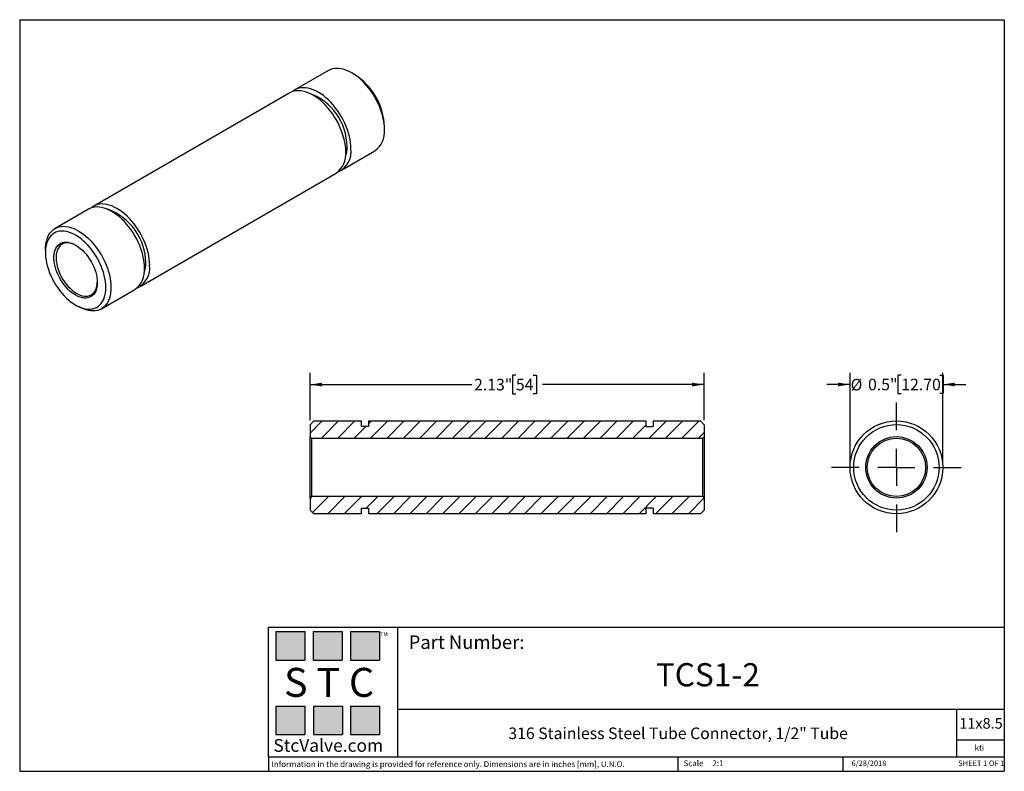
# Model space of a CAD drawing. Units: inches. Extents: x 0.2 to 10.8, y 0.2 to 8.3.
import ezdxf

# ---------------------------------------------------------------- set-up
doc = ezdxf.new("R2010")
doc.units = ezdxf.units.IN
doc.header["$MEASUREMENT"] = 0
doc.layers.add('SKETCH', color=7, linetype='Continuous')
doc.layers.add('TITLE_BLOCK', color=7, linetype='Continuous')
doc.styles.add('SLDTEXTSTYLE0', font='TXT', dxfattribs={"width": 0.75})
doc.styles.add('SLDTEXTSTYLE1', font='TXT', dxfattribs={"width": 0.6875})
doc.styles.add('SLDTEXTSTYLE2', font='TXT', dxfattribs={"width": 0.563})
doc.styles.add('SLDTEXTSTYLE3', font='TXT', dxfattribs={"width": 0.605})
doc.dimstyles.new('SLDDIMSTYLE0', dxfattribs={"dimtxt": 0.125, "dimasz": 0.13, "dimexe": 0, "dimexo": 0.0625, "dimgap": 0.03125, "dimtad": 0, "dimtih": 1, "dimtoh": 1, "dimdec": 1, "dimlfac": 0.5, "dimrnd": 1e-09, "dimdsep": 46, "dimtxsty": 'SLDTEXTSTYLE0', "dimsah": 1, "dimcen": 0.09, "dimadec": 0, "dimazin": 2, "dimtfac": 1, "dimtdec": 1, "dimtmove": 0, "dimatfit": 0, "dimfxl": 0, "dimfrac": 2, "dimtolj": 1, "dimtzin": 12, "dimarcsym": 0})
doc.dimstyles.new('SLDDIMSTYLE1', dxfattribs={"dimtxt": 0.125, "dimasz": 0.13, "dimexe": 0, "dimexo": 0.0625, "dimgap": 0.03125, "dimtad": 0, "dimtih": 1, "dimtoh": 1, "dimlfac": 0.5, "dimrnd": 1e-09, "dimzin": 12, "dimdsep": 46, "dimtxsty": 'SLDTEXTSTYLE0', "dimsah": 1, "dimcen": 0.09, "dimadec": 0, "dimazin": 3, "dimtfac": 1, "dimtofl": 0, "dimtmove": 0, "dimatfit": 3, "dimfxl": 0, "dimfrac": 2, "dimtolj": 1, "dimtzin": 12, "dimarcsym": 0})

# ---------------------------------------------------------------- blocks, each defined once
blk = doc.blocks.new('_D')
at = {"layer": 'SKETCH'}
for p, q in [((9.139, 3.525), (9.139, 4.494)), ((9.692, 4.468), (9.654, 4.468)), ((9.654, 4.468), (9.654, 4.27)), ((10.107, 4.468), (10.145, 4.468)), ((10.139, 3.525), (10.139, 4.494)), ((10.145, 4.468), (10.145, 4.27)), ((9.139, 4.369), (8.889, 4.369)), ((10.139, 4.369), (10.389, 4.369)), ((9.654, 4.27), (9.692, 4.27)), ((10.145, 4.27), (10.107, 4.27))]:
    blk.add_line(p, q, dxfattribs=at)
for points in [[(9.139, 4.369), (9.009, 4.389), (9.009, 4.349)], [(10.139, 4.369), (10.269, 4.349), (10.269, 4.389)]]:
    blk.add_solid(points, dxfattribs=at)
at = {"layer": 'SKETCH', "char_height": 0.125, "attachment_point": 1, "style": 'SLDTEXTSTYLE0'}
for s, insert in [('%%c', (9.145, 4.429)), ('0.5"', (9.333, 4.431)), ('12.70', (9.692, 4.431))]:
    blk.add_mtext(s, dxfattribs=dict(at, insert=insert))
blk = doc.blocks.new('SW_CENTERMARKSYMBOL_0')
at = {"layer": 'SKETCH', "color": 0}
for p, q in [((0, 0.4), (0, 0.7)), ((0, 0), (0, 0.2)), ((-0.4, 0), (-0.7, 0)), ((0, 0), (-0.2, 0)), ((0, 0), (0, -0.2)), ((0, 0), (0.2, 0)), ((0.4, 0), (0.7, 0)), ((0, -0.4), (0, -0.7))]:
    blk.add_line(p, q, dxfattribs=at)
blk = doc.blocks.new('_D_1')
at = {"layer": 'SKETCH'}
for p, q in [((3.313, 3.985), (3.313, 4.493)), ((5.534, 4.468), (5.496, 4.468)), ((5.496, 4.468), (5.496, 4.269)), ((5.719, 4.468), (5.757, 4.468)), ((5.757, 4.468), (5.757, 4.269)), ((7.565, 3.985), (7.565, 4.493)), ((3.313, 4.368), (5.058, 4.368)), ((7.565, 4.368), (5.821, 4.368)), ((5.496, 4.269), (5.534, 4.269)), ((5.757, 4.269), (5.719, 4.269))]:
    blk.add_line(p, q, dxfattribs=at)
for points in [[(3.313, 4.368), (3.443, 4.348), (3.443, 4.388)], [(7.565, 4.368), (7.435, 4.388), (7.435, 4.348)]]:
    blk.add_solid(points, dxfattribs=at)
at = {"layer": 'SKETCH', "char_height": 0.125, "attachment_point": 1, "style": 'SLDTEXTSTYLE0'}
for s, insert in [('2.13"', (5.083, 4.43)), ('54', (5.534, 4.43))]:
    blk.add_mtext(s, dxfattribs=dict(at, insert=insert))

msp = doc.modelspace()

# ---------------------------------------------------------------- hatches: boundary and pattern name
at = {"linetype": 'Continuous', "lineweight": 18}
h = msp.add_hatch(dxfattribs=at)
h.set_pattern_fill('ANSI31', style=0)
h.paths.add_polyline_path([(6.935, 3.916), (6.935, 3.975), (3.943, 3.975), (3.943, 3.916), (3.864, 3.916), (3.864, 3.975), (3.353, 3.975), (3.313, 3.935), (3.313, 3.805), (3.329, 3.79), (7.549, 3.79), (7.565, 3.805), (7.565, 3.935), (7.526, 3.975), (7.014, 3.975), (7.014, 3.916)], flags=0)
h = msp.add_hatch(dxfattribs=at)
h.set_pattern_fill('ANSI31', style=0)
h.paths.add_polyline_path([(6.935, 2.975), (6.935, 3.034), (7.014, 3.034), (7.014, 2.975), (7.526, 2.975), (7.565, 3.014), (7.565, 3.144), (7.549, 3.16), (3.329, 3.16), (3.313, 3.144), (3.313, 3.014), (3.353, 2.975), (3.864, 2.975), (3.864, 3.034), (3.943, 3.034), (3.943, 2.975)], flags=0)
at = {"layer": 'TITLE_BLOCK'}
for points in [[(3.258, 1.396), (3.258, 1.704), (2.946, 1.704), (2.946, 1.396)], [(3.659, 1.396), (3.659, 1.703), (3.347, 1.703), (3.347, 1.396)], [(4.062, 1.396), (4.062, 1.704), (3.75, 1.704), (3.75, 1.396)], [(3.257, 0.592), (3.257, 0.899), (2.945, 0.899), (2.945, 0.592)], [(3.662, 0.594), (3.662, 0.901), (3.349, 0.901), (3.349, 0.594)], [(4.062, 0.592), (4.062, 0.899), (3.75, 0.899), (3.75, 0.592)]]:
    msp.add_hatch(color=204, dxfattribs=at).paths.add_polyline_path(points, flags=0)

# ---------------------------------------------------------------- linework, layer by layer
at = {"color": 7, "linetype": 'Continuous', "lineweight": 25}
for p, q in [((3.513, 7.755), (3.151, 7.546)), ((3.791, 7.714), (3.763, 7.73)), ((3.096, 7.514), (0.98, 6.292)), ((4.117, 7.118), (4.117, 7.15)), ((3.651, 6.68), (4.013, 6.889)), ((1.48, 5.426), (3.596, 6.648)), ((0.924, 6.26), (0.562, 6.051)), ((0.459, 5.822), (0.459, 5.79)), ((1.062, 5.185), (1.424, 5.394)), ((0.785, 5.226), (0.812, 5.21)), ((3.313, 3.935), (3.353, 3.975)), ((3.313, 3.935), (3.313, 3.805)), ((3.353, 3.975), (3.864, 3.975)), ((3.864, 3.975), (3.864, 3.916)), ((3.943, 3.975), (6.935, 3.975)), ((3.943, 3.975), (3.943, 3.916)), ((6.935, 3.975), (6.935, 3.916)), ((7.014, 3.975), (7.526, 3.975)), ((7.014, 3.975), (7.014, 3.916)), ((7.526, 3.975), (7.565, 3.935)), ((7.565, 3.935), (7.565, 3.805)), ((3.943, 3.916), (3.864, 3.916)), ((6.935, 3.916), (7.014, 3.916)), ((3.329, 3.79), (3.313, 3.805)), ((3.313, 3.144), (3.313, 3.805)), ((3.329, 3.79), (3.329, 3.16)), ((3.329, 3.79), (7.549, 3.79)), ((7.565, 3.805), (7.549, 3.79)), ((7.549, 3.16), (7.549, 3.79)), ((7.565, 3.805), (7.565, 3.144)), ((3.313, 3.144), (3.329, 3.16)), ((3.313, 3.144), (3.313, 3.014)), ((7.549, 3.16), (3.329, 3.16)), ((7.549, 3.16), (7.565, 3.144)), ((7.565, 3.144), (7.565, 3.014)), ((3.353, 2.975), (3.313, 3.014)), ((3.864, 2.975), (3.353, 2.975)), ((3.864, 3.034), (3.943, 3.034)), ((3.864, 3.034), (3.864, 2.975)), ((3.943, 3.034), (3.943, 2.975)), ((6.935, 2.975), (3.943, 2.975)), ((7.014, 3.034), (6.935, 3.034)), ((6.935, 3.034), (6.935, 2.975)), ((7.014, 3.034), (7.014, 2.975)), ((7.526, 2.975), (7.014, 2.975)), ((7.565, 3.014), (7.526, 2.975))]:
    msp.add_line(p, q, dxfattribs=at)
at = {"color": 7, "linetype": 'Continuous', "lineweight": 25, "flags": 128}
for points in [[(4.117, 7.118), (4.116, 7.15), (4.113, 7.184), (4.107, 7.219), (4.1, 7.254), (4.09, 7.289), (4.078, 7.325), (4.065, 7.361), (4.049, 7.397), (4.032, 7.432), (4.013, 7.466), (3.993, 7.5), (3.971, 7.532), (3.948, 7.563), (3.924, 7.593), (3.899, 7.621), (3.873, 7.647), (3.846, 7.671), (3.819, 7.693), (3.791, 7.713), (3.763, 7.73), (3.736, 7.745), (3.708, 7.757), (3.681, 7.766), (3.654, 7.773), (3.628, 7.777), (3.603, 7.778), (3.579, 7.777), (3.556, 7.772), (3.534, 7.765), (3.513, 7.755)], [(3.755, 6.909), (3.754, 6.941), (3.751, 6.975), (3.745, 7.01), (3.738, 7.045), (3.728, 7.081), (3.716, 7.116), (3.703, 7.152), (3.687, 7.188), (3.67, 7.223), (3.651, 7.257), (3.631, 7.291), (3.609, 7.323), (3.586, 7.354), (3.562, 7.384), (3.537, 7.412), (3.511, 7.438), (3.484, 7.462), (3.457, 7.484), (3.429, 7.504), (3.401, 7.521), (3.374, 7.536), (3.346, 7.548), (3.319, 7.557), (3.292, 7.564), (3.266, 7.568), (3.241, 7.569), (3.217, 7.568), (3.194, 7.563), (3.172, 7.556), (3.151, 7.546), (3.133, 7.533), (3.125, 7.527)], [(3.699, 6.877), (3.698, 6.909), (3.695, 6.943), (3.69, 6.978), (3.682, 7.013), (3.672, 7.048), (3.661, 7.084), (3.647, 7.12), (3.632, 7.156), (3.615, 7.191), (3.596, 7.225), (3.575, 7.259), (3.554, 7.291), (3.53, 7.322), (3.506, 7.352), (3.481, 7.38), (3.455, 7.406), (3.428, 7.43), (3.401, 7.452), (3.373, 7.472), (3.346, 7.489), (3.318, 7.504), (3.29, 7.516), (3.263, 7.525), (3.236, 7.532), (3.21, 7.536), (3.185, 7.537), (3.161, 7.535), (3.138, 7.531), (3.116, 7.524), (3.096, 7.514)], [(1.528, 5.623), (1.527, 5.656), (1.524, 5.689), (1.518, 5.724), (1.511, 5.759), (1.501, 5.795), (1.489, 5.831), (1.476, 5.866), (1.46, 5.902), (1.443, 5.937), (1.424, 5.972), (1.404, 6.005), (1.382, 6.038), (1.359, 6.069), (1.335, 6.098), (1.31, 6.126), (1.284, 6.152), (1.257, 6.177), (1.23, 6.198), (1.202, 6.218), (1.174, 6.235), (1.147, 6.25), (1.119, 6.262), (1.092, 6.272), (1.065, 6.279), (1.039, 6.282), (1.014, 6.284), (0.99, 6.282), (0.966, 6.277), (0.945, 6.27), (0.924, 6.26)], [(1.584, 5.655), (1.582, 5.688), (1.579, 5.722), (1.574, 5.756), (1.566, 5.791), (1.557, 5.827), (1.545, 5.863), (1.531, 5.899), (1.516, 5.934), (1.499, 5.969), (1.48, 6.004), (1.46, 6.037), (1.438, 6.07), (1.415, 6.101), (1.39, 6.13), (1.365, 6.158), (1.339, 6.185), (1.313, 6.209), (1.285, 6.231), (1.258, 6.25), (1.23, 6.268), (1.202, 6.282), (1.175, 6.294), (1.147, 6.304), (1.121, 6.311), (1.095, 6.315), (1.069, 6.316), (1.045, 6.314), (1.022, 6.31), (1, 6.302), (0.98, 6.292), (0.961, 6.28), (0.954, 6.274)], [(0.459, 5.822), (0.46, 5.854), (0.463, 5.884), (0.469, 5.912), (0.476, 5.939), (0.486, 5.963), (0.497, 5.985), (0.511, 6.006), (0.526, 6.023), (0.544, 6.039), (0.562, 6.051), (0.583, 6.061), (0.605, 6.069), (0.628, 6.073), (0.652, 6.075), (0.677, 6.074), (0.703, 6.07), (0.73, 6.063), (0.757, 6.053), (0.785, 6.041), (0.812, 6.027), (0.84, 6.009), (0.868, 5.99), (0.895, 5.968), (0.922, 5.943), (0.948, 5.917), (0.973, 5.889), (0.997, 5.86), (1.02, 5.829), (1.042, 5.796), (1.062, 5.763), (1.081, 5.728), (1.098, 5.693), (1.114, 5.658), (1.127, 5.622), (1.139, 5.586), (1.149, 5.55), (1.156, 5.515), (1.162, 5.481), (1.165, 5.447), (1.166, 5.414)], [(1.11, 5.414), (1.109, 5.445), (1.106, 5.478), (1.101, 5.511), (1.093, 5.545), (1.084, 5.579), (1.072, 5.613), (1.059, 5.647), (1.043, 5.681), (1.026, 5.715), (1.008, 5.747), (0.988, 5.779), (0.966, 5.81), (0.944, 5.839), (0.92, 5.866), (0.895, 5.892), (0.87, 5.916), (0.844, 5.938), (0.818, 5.957), (0.791, 5.974), (0.765, 5.989), (0.738, 6.001), (0.712, 6.011), (0.686, 6.017), (0.661, 6.021), (0.637, 6.023), (0.614, 6.021), (0.592, 6.017), (0.571, 6.01), (0.552, 6), (0.534, 5.987), (0.518, 5.972), (0.504, 5.955), (0.491, 5.935), (0.481, 5.913), (0.472, 5.889), (0.466, 5.863), (0.461, 5.835), (0.459, 5.805), (0.459, 5.775), (0.461, 5.743), (0.466, 5.71), (0.472, 5.677), (0.481, 5.643), (0.491, 5.608), (0.504, 5.574), (0.518, 5.54), (0.534, 5.506), (0.552, 5.473), (0.571, 5.441), (0.592, 5.41), (0.614, 5.38), (0.637, 5.352), (0.661, 5.325), (0.686, 5.3), (0.712, 5.277), (0.738, 5.257), (0.765, 5.238), (0.791, 5.222), (0.818, 5.209), (0.844, 5.198), (0.87, 5.19), (0.895, 5.185), (0.92, 5.182), (0.944, 5.182), (0.966, 5.185), (0.988, 5.191), (1.008, 5.199), (1.026, 5.211), (1.043, 5.224), (1.059, 5.241), (1.072, 5.259), (1.084, 5.28), (1.093, 5.303), (1.101, 5.329), (1.106, 5.356), (1.109, 5.384), (1.11, 5.414)], [(1.018, 5.467), (1.017, 5.442), (1.014, 5.418), (1.009, 5.396), (1.001, 5.375), (0.992, 5.357), (0.98, 5.341), (0.967, 5.328), (0.952, 5.317), (0.935, 5.309), (0.917, 5.303), (0.898, 5.301), (0.878, 5.301), (0.857, 5.304), (0.835, 5.309), (0.813, 5.318), (0.79, 5.329), (0.768, 5.343), (0.745, 5.359), (0.723, 5.377), (0.702, 5.398), (0.681, 5.42), (0.661, 5.444), (0.643, 5.47), (0.625, 5.496), (0.61, 5.524), (0.595, 5.553), (0.583, 5.582), (0.572, 5.611), (0.564, 5.64), (0.558, 5.669), (0.553, 5.697), (0.551, 5.724), (0.551, 5.75), (0.553, 5.775), (0.558, 5.798), (0.564, 5.819), (0.572, 5.838), (0.583, 5.855), (0.595, 5.87), (0.61, 5.882), (0.625, 5.892), (0.643, 5.899), (0.661, 5.903), (0.681, 5.904), (0.702, 5.903), (0.723, 5.898), (0.745, 5.891), (0.768, 5.881), (0.79, 5.869), (0.813, 5.854), (0.835, 5.837), (0.857, 5.817), (0.878, 5.796), (0.898, 5.773), (0.917, 5.748), (0.935, 5.722), (0.952, 5.694), (0.967, 5.666), (0.98, 5.637), (0.992, 5.608), (1.001, 5.579), (1.009, 5.55), (1.014, 5.522), (1.017, 5.494), (1.018, 5.467)], [(0.79, 5.869), (0.79, 5.869), (0.768, 5.88), (0.746, 5.888), (0.725, 5.893), (0.704, 5.896), (0.684, 5.896), (0.666, 5.892), (0.648, 5.887), (0.632, 5.878), (0.618, 5.866), (0.606, 5.852), (0.595, 5.836), (0.586, 5.817), (0.58, 5.797), (0.575, 5.774), (0.573, 5.75), (0.573, 5.724), (0.575, 5.697), (0.58, 5.67), (0.586, 5.641), (0.595, 5.613), (0.606, 5.584), (0.618, 5.556), (0.632, 5.528), (0.648, 5.501), (0.666, 5.475), (0.684, 5.45), (0.704, 5.427), (0.725, 5.406), (0.746, 5.386), (0.768, 5.369), (0.79, 5.355), (0.812, 5.343), (0.834, 5.333), (0.856, 5.326), (0.877, 5.322), (0.897, 5.321), (0.917, 5.323), (0.935, 5.327), (0.951, 5.335), (0.966, 5.345), (0.98, 5.358), (0.991, 5.373), (1.001, 5.39), (1.009, 5.41), (1.014, 5.432), (1.017, 5.455), (1.018, 5.474)], [(1.166, 5.414), (1.165, 5.383), (1.162, 5.353), (1.156, 5.324), (1.149, 5.298), (1.139, 5.273), (1.127, 5.251), (1.114, 5.231), (1.098, 5.213), (1.081, 5.198), (1.062, 5.185), (1.042, 5.175), (1.02, 5.168), (0.997, 5.164), (0.973, 5.162), (0.948, 5.163), (0.922, 5.167), (0.895, 5.174), (0.868, 5.183), (0.84, 5.195), (0.812, 5.21), (0.812, 5.21)]]:
    msp.add_lwpolyline(points, dxfattribs=at)
at = {"color": 7, "linetype": 'Continuous', "lineweight": 25}
for radius in [0.5, 0.461, 0.331, 0.315]:
    msp.add_circle((9.639, 3.475), radius, dxfattribs=at)
for centre, radius, start, end in [((3.411, 7.118), 0.707, 2.562, 57.4326), ((3.093, 6.928), 0.62, 0.4947, 70.493), ((3.866, 7.093), 0.252, 305.7765, 5.5357), ((3.524, 6.878), 0.233, 294.9171, 7.5697), ((3.395, 6.928), 0.318, 341.2444, 0.8606), ((3.448, 6.852), 0.252, 305.7765, 5.5357), ((0.922, 5.674), 0.62, 0.4947, 70.493), ((1.352, 5.624), 0.233, 294.9171, 7.5697), ((1.224, 5.675), 0.318, 341.2444, 0.8606), ((1.277, 5.599), 0.252, 305.7765, 5.5357)]:
    msp.add_arc(centre, radius, start, end, dxfattribs=at)
at = {"layer": 'TITLE_BLOCK'}
for p, q in [((0.181, 8.303), (10.803, 8.303)), ((0.181, 8.303), (0.181, 0.197)), ((10.803, 8.303), (10.803, 0.197)), ((2.865, 1.751), (10.803, 1.751)), ((2.865, 0.354), (2.865, 1.751)), ((4.259, 0.354), (4.259, 1.751)), ((4.259, 0.866), (10.803, 0.866)), ((10.291, 0.354), (10.291, 0.866)), ((10.803, 0.531), (10.291, 0.531)), ((2.865, 0.354), (10.803, 0.354)), ((2.865, 0.354), (2.865, 0.354)), ((2.865, 0.354), (2.865, 0.197)), ((7.28, 0.354), (7.28, 0.197)), ((9.063, 0.197), (9.063, 0.354)), ((0.181, 0.197), (10.803, 0.197))]:
    msp.add_line(p, q, dxfattribs=at)
at = {"layer": 'TITLE_BLOCK', "color": 204}
for p, q in [((2.946, 1.704), (3.258, 1.704)), ((2.946, 1.704), (2.946, 1.396)), ((3.258, 1.704), (3.258, 1.396)), ((3.347, 1.703), (3.659, 1.703)), ((3.347, 1.703), (3.347, 1.396)), ((3.659, 1.703), (3.659, 1.396)), ((3.75, 1.704), (4.062, 1.704)), ((3.75, 1.704), (3.75, 1.396)), ((4.062, 1.704), (4.062, 1.396)), ((2.946, 1.396), (3.258, 1.396)), ((3.347, 1.396), (3.659, 1.396)), ((3.75, 1.396), (4.062, 1.396)), ((2.945, 0.899), (3.257, 0.899)), ((2.945, 0.899), (2.945, 0.592)), ((3.257, 0.899), (3.257, 0.592)), ((3.349, 0.901), (3.662, 0.901)), ((3.349, 0.901), (3.349, 0.594)), ((3.662, 0.901), (3.662, 0.594)), ((3.75, 0.899), (4.062, 0.899)), ((3.75, 0.899), (3.75, 0.592)), ((4.062, 0.899), (4.062, 0.592)), ((2.945, 0.592), (3.257, 0.592)), ((3.349, 0.594), (3.662, 0.594)), ((3.75, 0.592), (4.062, 0.592))]:
    msp.add_line(p, q, dxfattribs=at)

# ---------------------------------------------------------------- block references
at = {"layer": 'SKETCH'}
msp.add_blockref('SW_CENTERMARKSYMBOL_0', (9.639, 3.475), dxfattribs=at)

# ---------------------------------------------------------------- texts
at = {"layer": 'TITLE_BLOCK'}
for s, insert, char_height, attachment_point, style in [('TM', (4.071, 1.697), 0.0417, 1, 'SLDTEXTSTYLE3'), ('S T C', (3.519, 1.312), 0.3125, 2, 'SLDTEXTSTYLE2'), ('316 Stainless Steel Tube Connector, 1/2" Tube', (7.284, 0.669), 0.125, 2, 'SLDTEXTSTYLE0'), ('StcValve.com', (3.51, 0.545), 0.1378, 2, 'SLDTEXTSTYLE3'), ('kti', (10.534, 0.482), 0.0625, 2, 'SLDTEXTSTYLE0'), ('Scale', (7.343, 0.315), 0.0625, 1, 'SLDTEXTSTYLE0'), ('Information in the drawing is provided for reference only. Dimensions are in inches [mm], U.N.O.', (2.898, 0.305), 0.0625, 1, 'SLDTEXTSTYLE0'), ('2:1', (7.653, 0.315), 0.0625, 1, 'SLDTEXTSTYLE0')]:
    msp.add_mtext(s, dxfattribs=dict(at, insert=insert, char_height=char_height, attachment_point=attachment_point, style=style))
at = {"layer": 'TITLE_BLOCK', "color": 7}
for s, insert, char_height, attachment_point, style in [('Part Number:', (4.377, 1.662), 0.14583, 1, 'SLDTEXTSTYLE0'), ('TCS1-2', (7.605, 1.363), 0.25, 2, 'SLDTEXTSTYLE0'), ('11x8.5', (10.317, 0.771), 0.1146, 1, 'SLDTEXTSTYLE0'), ('6/28/2018', (9.343, 0.313), 0.059, 2, 'SLDTEXTSTYLE0'), ('SHEET 1 OF 1', (10.306, 0.313), 0.05906, 1, 'SLDTEXTSTYLE1')]:
    msp.add_mtext(s, dxfattribs=dict(at, insert=insert, char_height=char_height, attachment_point=attachment_point, style=style))

# ---------------------------------------------------------------- dimensions: what is measured, and where the dimension line sits
at = {"layer": 'SKETCH'}
dim = msp.add_linear_dim(base=(7.565, 4.368), p1=(3.313, 3.935), p2=(7.565, 3.935), dimstyle='SLDDIMSTYLE1', dxfattribs=at)
dim.commit()
dim.dimension.update_dxf_attribs({"geometry": '_D_1', "text_midpoint": (5.439, 4.368), "dimtype": 160})
dim = msp.add_linear_dim(base=(10.139, 4.369), p1=(9.139, 3.475), p2=(10.139, 3.475), text='%%c<>', dimstyle='SLDDIMSTYLE0', dxfattribs=at)
dim.commit()
dim.dimension.update_dxf_attribs({"geometry": '_D', "text_midpoint": (9.664, 4.369), "dimtype": 160})

doc.saveas('drawing.dxf')
